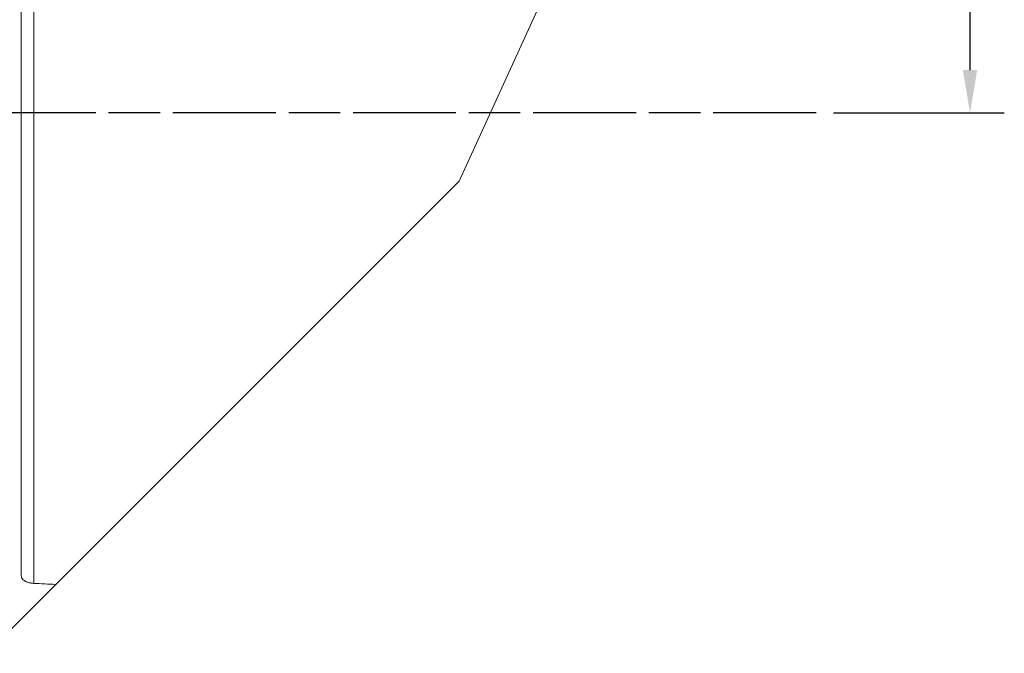
# Model space of a CAD drawing. Extents: x -54 to 77, y -43 to 69.
# Drawn here: x 20 to 77, y -31 to 5 of the extents above; entities that cross this region are included whole.
import ezdxf

# ---------------------------------------------------------------- set-up
doc = ezdxf.new("R2010")
doc.units = 0
doc.header["$PDMODE"] = 1
doc.linetypes.add('LONGDASH_DASH', pattern=[10.5, 6, -0.75, 3, -0.75])
doc.layers.get('DEFPOINTS').update_dxf_attribs({"linetype": 'CONTINUOUS'})
for name, color, linetype, lineweight in [('1', 4, 'CONTINUOUS', 50), ('2', 7, 'CONTINUOUS', 25), ('4', 2, 'LONGDASH_DASH', 25), ('SK4', 2, 'LONGDASH_DASH', 25)]:
    doc.layers.add(name, color=color, linetype=linetype, lineweight=lineweight)
doc.styles.add('STANDARD 3.5 mm', font='monos.ttf', dxfattribs={"height": 3.5})
doc.dimstyles.new('AM_DIN$0', dxfattribs={"dimtxt": 3.5, "dimasz": 2.5, "dimexe": 2, "dimexo": 1, "dimgap": 1, "dimtad": 1, "dimdsep": 46, "dimtxsty": 'STANDARD 3.5 mm', "dimcen": 0.09, "dimadec": 0, "dimazin": 2, "dimtm": 1e-09, "dimtfac": 0.707107, "dimtmove": 0, "dimatfit": 3, "dimfxl": 1, "dimtolj": 1, "dimlwd": -1, "dimlwe": -1, "dimarcsym": 0})

# ---------------------------------------------------------------- blocks, each defined once
blk = doc.blocks.new('*D7')
at = {"layer": '2', "color": 0}
for p, q in [((66, 45.009), (77.303, 45.009)), ((75.303, 42.509), (75.303, 2.5)), ((67.338, 0), (77.303, 0))]:
    blk.add_line(p, q, dxfattribs=at)
for points in [[(74.887, 42.509), (75.72, 42.509), (75.303, 45.009)], [(74.887, 2.5), (75.72, 2.5), (75.303, 0)]]:
    blk.add_solid(points, dxfattribs=at)
at = {"layer": 'DEFPOINTS', "color": 0}
for p in [(65, 45.009), (66.338, 0), (75.303, 0)]:
    blk.add_point(p, dxfattribs=at)
at = {"layer": '2', "color": 0, "insert": (72.503, 22.504), "char_height": 3.5, "attachment_point": 5, "rotation": 90, "style": 'STANDARD 3.5 mm'}
blk.add_mtext('\\A1;45', dxfattribs=at)

msp = doc.modelspace()

# ---------------------------------------------------------------- linework, layer by layer
at = {"layer": '1', "lineweight": 18}
for p, q in [((20, 29.957), (20, -26.983)), ((50.279, 6.441), (45.528, -3.972)), ((22.013, -27.487), (45.528, -3.972)), ((18, -31.5), (22, -27.5))]:
    msp.add_line(p, q, dxfattribs=at)
at = {"layer": '1', "lineweight": 13}
for p, q in [((20.724, 30.215), (20.724, -27.422)), ((22, -27.486), (22, -27.5))]:
    msp.add_line(p, q, dxfattribs=at)
at = {"layer": '1', "lineweight": 18}
msp.add_ellipse((150.179, -0.003), major_axis=(-331.999, 3.615), ratio=0.094244, start_param=1.171273, end_param=1.175442, dxfattribs=at)
msp.add_open_spline([(20.724, -27.422), (20.673, -27.419), (20.622, -27.414), (20.549, -27.402), (20.525, -27.398), (20.489, -27.39), (20.477, -27.387), (20.454, -27.382), (20.443, -27.379), (20.386, -27.363), (20.344, -27.348), (20.295, -27.327), (20.286, -27.323), (20.267, -27.314), (20.257, -27.31), (20.23, -27.296), (20.213, -27.286), (20.165, -27.256), (20.137, -27.234), (20.099, -27.2), (20.088, -27.188), (20.067, -27.164), (20.049, -27.14), (20.034, -27.114), (20.022, -27.089), (20.017, -27.076), (20.004, -27.037), (20, -27.01), (20, -26.983)], degree=3, knots=[0, 0, 0, 0, 0.125, 0.125, 0.1875, 0.1875, 0.21875, 0.21875, 0.25, 0.25, 0.375, 0.375, 0.40625, 0.40625, 0.4375, 0.4375, 0.5, 0.5, 0.625, 0.625, 0.6875, 0.6875, 0.75, 0.8125, 0.8125, 0.875, 0.875, 1, 1, 1, 1], dxfattribs=at)
for points in [[(22.013, -27.487), (22.009, -27.487), (22.004, -27.486), (22, -27.486)], [(22, -27.5), (22.004, -27.496), (22.009, -27.491), (22.013, -27.487)]]:
    msp.add_open_spline(points, degree=3, dxfattribs=at)
at = {"layer": '4', "lineweight": 13}
msp.add_line((66.338, 0), (0, 0), dxfattribs=at)
at = {"layer": 'SK4'}
msp.add_line((66.338, 0), (-43.446, 0), dxfattribs=at)

# ---------------------------------------------------------------- dimensions: what is measured, and where the dimension line sits
at = {"layer": '2'}
dim = msp.add_linear_dim(base=(75.303, 0), p1=(65, 45.009), p2=(66.338, 0), angle=90, dimstyle='AM_DIN$0', override={"dimdec": 1}, dxfattribs=at)
dim.commit()
dim.dimension.update_dxf_attribs({"geometry": '*D7', "text_midpoint": (72.503, 22.504)})

doc.saveas('drawing.dxf')
